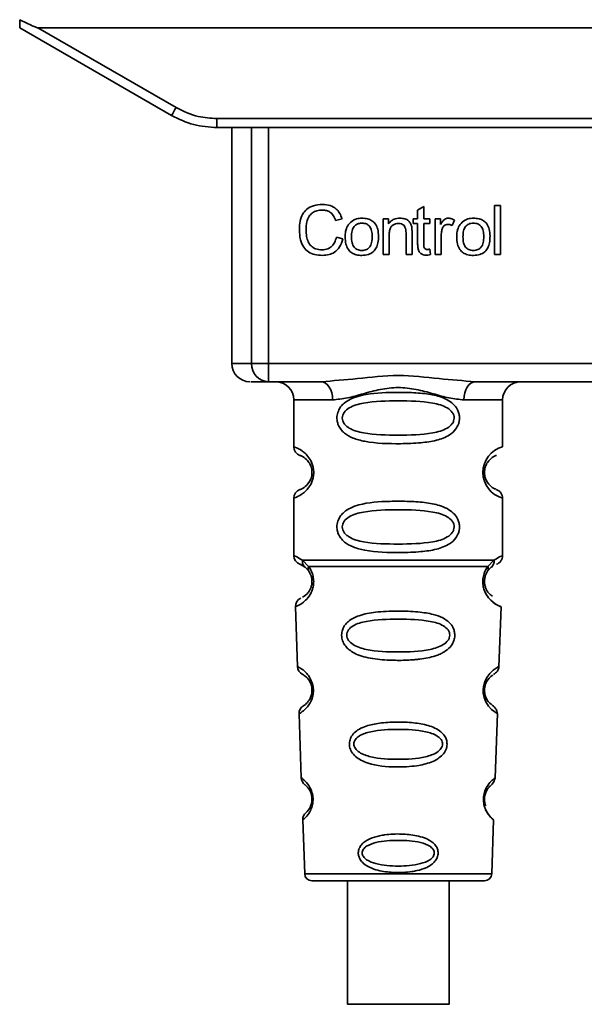
# Paper-space layout 'Blatt1' of a CAD drawing. Units: millimetres. Extents: x 0 to 5940, y 0 to 4200.
# Drawn here: x 1780 to 1811, y 2150 to 2205 of the extents above; entities that cross this region are included whole.
import ezdxf

# ---------------------------------------------------------------- set-up
doc = ezdxf.new("R2010")
doc.units = ezdxf.units.MM
doc.header["$LTSCALE"] = 10

psp = doc.layouts.new('Blatt1')

# ---------------------------------------------------------------- linework, layer by layer
at = {"color": 7, "linetype": 'Continuous', "lineweight": 35}
for p, q in [((1780.318, 2204.175), (1788.684, 2199.345)), ((1781.311, 2204.175), (1788.934, 2199.774)), ((1781.311, 2204.175), (1841.526, 2204.175)), ((1791.184, 2199.171), (1831.652, 2199.171)), ((1791.184, 2199.171), (1791.184, 2198.675)), ((1791.184, 2198.675), (1791.112, 2198.675)), ((1831.652, 2198.675), (1791.184, 2198.675)), ((1791.998, 2198.675), (1791.998, 2185.675)), ((1793.092, 2185.675), (1793.092, 2198.675)), ((1794.019, 2198.675), (1794.019, 2185.675)), ((1802.237, 2194.131), (1802.57, 2194.33)), ((1802.57, 2194.33), (1802.57, 2193.644)), ((1806.47, 2194.39), (1806.804, 2194.39)), ((1806.47, 2191.675), (1806.47, 2194.39)), ((1806.804, 2194.39), (1806.804, 2191.675)), ((1802.237, 2193.644), (1802.237, 2194.131)), ((1798.073, 2193.648), (1797.718, 2193.565)), ((1800.332, 2193.644), (1800.634, 2193.644)), ((1800.332, 2191.675), (1800.332, 2193.644)), ((1800.634, 2193.644), (1800.634, 2193.365)), ((1801.988, 2193.644), (1802.237, 2193.644)), ((1801.988, 2193.385), (1801.988, 2193.644)), ((1802.237, 2193.385), (1801.988, 2193.385)), ((1802.237, 2192.252), (1802.237, 2193.385)), ((1802.57, 2193.644), (1802.909, 2193.644)), ((1802.909, 2193.385), (1802.57, 2193.385)), ((1802.57, 2193.385), (1802.57, 2192.234)), ((1802.909, 2193.644), (1802.909, 2193.385)), ((1803.2, 2193.644), (1803.502, 2193.644)), ((1803.2, 2191.675), (1803.2, 2193.644)), ((1803.502, 2193.644), (1803.502, 2193.344)), ((1804.264, 2193.581), (1804.146, 2193.273)), ((1797.76, 2192.63), (1798.12, 2192.54)), ((1800.665, 2192.748), (1800.665, 2191.675)), ((1801.597, 2191.675), (1801.597, 2192.87)), ((1801.93, 2192.885), (1801.93, 2191.675)), ((1803.534, 2192.705), (1803.534, 2191.675)), ((1800.665, 2191.675), (1800.332, 2191.675)), ((1801.93, 2191.675), (1801.597, 2191.675)), ((1802.909, 2191.973), (1802.951, 2191.679)), ((1803.534, 2191.675), (1803.2, 2191.675)), ((1806.804, 2191.675), (1806.47, 2191.675)), ((1791.998, 2185.675), (1793.092, 2185.675)), ((1793.092, 2185.675), (1794.019, 2185.675)), ((1794.019, 2185.675), (1828.817, 2185.675)), ((1794.019, 2185.675), (1794.019, 2184.675)), ((1796.926, 2184.675), (1794.019, 2184.675)), ((1817.426, 2184.675), (1805.411, 2184.675)), ((1795.418, 2183.675), (1795.418, 2181.09)), ((1795.418, 2183.675), (1797.554, 2183.675)), ((1804.782, 2183.675), (1806.918, 2183.675)), ((1806.918, 2181.09), (1806.918, 2183.675)), ((1795.418, 2178.261), (1795.418, 2175.09)), ((1806.918, 2175.09), (1806.918, 2178.261)), ((1795.892, 2174.85), (1796.229, 2174.501)), ((1806.107, 2174.501), (1806.444, 2174.85)), ((1795.752, 2174.618), (1796.04, 2174.458)), ((1795.975, 2174.506), (1795.968, 2174.533)), ((1796.04, 2174.458), (1796.245, 2174.237)), ((1806.091, 2174.237), (1806.296, 2174.458)), ((1806.296, 2174.458), (1806.366, 2174.497)), ((1795.502, 2172.276), (1795.617, 2168.985)), ((1806.719, 2168.961), (1806.834, 2172.276)), ((1795.708, 2166.382), (1795.831, 2162.848)), ((1806.505, 2162.848), (1806.629, 2166.402)), ((1795.912, 2160.534), (1796.016, 2157.561)), ((1806.321, 2157.561), (1806.424, 2160.534)), ((1796.016, 2157.561), (1806.321, 2157.561)), ((1798.369, 2157.175), (1798.369, 2150.374)), ((1803.969, 2150.374), (1803.969, 2157.175))]:
    psp.add_line(p, q, dxfattribs=at)
at = {"color": 7, "linetype": 'Continuous', "lineweight": 35, "flags": 128}
for points in [[(1797.554, 2183.675), (1797.542, 2183.871), (1797.506, 2184.058), (1797.448, 2184.231), (1797.37, 2184.383), (1797.275, 2184.507), (1797.166, 2184.599), (1797.048, 2184.656), (1796.926, 2184.675)], [(1805.411, 2184.675), (1805.288, 2184.656), (1805.17, 2184.599), (1805.062, 2184.507), (1804.966, 2184.383), (1804.888, 2184.231), (1804.83, 2184.058), (1804.794, 2183.871), (1804.782, 2183.675)], [(1806.593, 2166.404), (1806.617, 2166.389), (1806.31, 2166.614), (1806.143, 2166.798), (1805.994, 2167.034), (1805.895, 2167.286), (1805.854, 2167.489), (1805.843, 2167.698), (1805.859, 2167.873), (1805.93, 2168.144), (1806.047, 2168.385), (1806.211, 2168.607), (1806.39, 2168.777), (1806.62, 2168.934), (1806.632, 2168.941), (1806.638, 2168.944), (1806.639, 2168.944), (1806.64, 2168.945), (1806.64, 2168.945), (1806.64, 2168.945), (1806.64, 2168.945), (1806.64, 2168.945), (1806.64, 2168.945), (1806.674, 2168.963)], [(1801.169, 2150.374), (1800.158, 2150.374), (1799.283, 2150.374), (1798.663, 2150.374), (1798.381, 2150.374), (1798.476, 2150.374), (1798.935, 2150.374), (1799.695, 2150.374), (1800.655, 2150.374), (1801.684, 2150.374), (1802.643, 2150.374), (1803.404, 2150.374), (1803.862, 2150.374), (1803.957, 2150.374), (1803.676, 2150.374), (1803.056, 2150.374), (1802.181, 2150.374), (1801.169, 2150.374)]]:
    psp.add_lwpolyline(points, dxfattribs=at)
at = {"color": 7, "linetype": 'Continuous', "lineweight": 35}
for centre, radius, start, end in [((1764.313, 2213.846), 28.359, 329.2468, 330.2494), ((1792.998, 2185.675), 1, 180, 270), ((1794.057, 2185.64), 0.966, 177.9134, 267.7491), ((1794.418, 2183.675), 1, 0, 90), ((1807.918, 2183.675), 1, 90, 180), ((1795.918, 2181.09), 0.5, 180, 250.5288), ((1807.3, 2179.675), 1.465, 105.1096, 254.8904), ((1795.918, 2178.261), 0.5, 109.4712, 180), ((1795.918, 2175.09), 0.5, 180, 250.5288), ((1796.002, 2172.294), 0.5, 112.8915, 182), ((1796.117, 2169.003), 0.5, 182, 242.2512), ((1796.207, 2166.4), 0.5, 121.7488, 182), ((1796.331, 2162.866), 0.5, 182, 232.521), ((1796.412, 2160.552), 0.5, 131.479, 182), ((1796.416, 2157.575), 0.4, 182, 270), ((1805.921, 2157.575), 0.4, 270, 358)]:
    psp.add_arc(centre, radius, start, end, dxfattribs=at)
for points, knots in [([(1780.318, 2204.175), (1780.318, 2204.183), (1780.319, 2204.2), (1780.321, 2204.317), (1780.323, 2204.463), (1780.325, 2204.568), (1780.326, 2204.62)], [0, 0, 0, 0, 0.2583856, 0.5423202, 0.7741537, 1, 1, 1, 1]), ([(1781.311, 2204.175), (1781.302, 2204.176), (1781.281, 2204.179), (1781.233, 2204.194), (1781.119, 2204.237), (1780.81, 2204.377), (1780.532, 2204.517), (1780.326, 2204.62)], [0, 0, 0, 0, 0.02322, 0.058536, 0.139175, 0.36038, 1, 1, 1, 1]), ([(1788.934, 2199.774), (1789.334, 2199.582), (1790.048, 2199.238), (1790.837, 2199.191), (1791.184, 2199.171)], [0, 0, 0, 0, 0.559553, 1, 1, 1, 1]), ([(1788.684, 2199.345), (1789.084, 2199.149), (1789.873, 2198.762), (1790.751, 2198.704), (1791.184, 2198.675)], [0, 0, 0, 0, 0.50584, 1, 1, 1, 1]), ([(1795.723, 2193.056), (1795.73, 2193.213), (1795.742, 2193.502), (1795.876, 2193.893), (1796.124, 2194.207), (1796.52, 2194.41), (1796.833, 2194.428), (1797.002, 2194.438)], [0, 0, 0, 0, 0.2184207, 0.4019367, 0.5665293, 0.7650882, 1, 1, 1, 1]), ([(1797.002, 2194.438), (1797.146, 2194.428), (1797.416, 2194.411), (1797.748, 2194.222), (1797.964, 2193.955), (1798.035, 2193.754), (1798.073, 2193.648)], [0, 0, 0, 0, 0.296923, 0.558196, 0.766816, 1, 1, 1, 1]), ([(1796.994, 2194.131), (1796.891, 2194.125), (1796.699, 2194.114), (1796.439, 2193.997), (1796.236, 2193.782), (1796.111, 2193.455), (1796.1, 2193.199), (1796.093, 2193.058)], [0, 0, 0, 0, 0.192254, 0.35926, 0.521395, 0.735618, 1, 1, 1, 1]), ([(1797.718, 2193.565), (1797.681, 2193.659), (1797.613, 2193.836), (1797.426, 2194.022), (1797.212, 2194.117), (1797.069, 2194.126), (1796.994, 2194.131)], [0, 0, 0, 0, 0.304678, 0.568972, 0.774621, 1, 1, 1, 1]), ([(1798.247, 2192.66), (1798.251, 2192.754), (1798.259, 2192.932), (1798.337, 2193.224), (1798.471, 2193.378), (1798.55, 2193.468)], [0, 0, 0, 0, 0.320528, 0.601623, 1, 1, 1, 1]), ([(1798.55, 2193.468), (1798.652, 2193.538), (1798.839, 2193.666), (1799.064, 2193.68), (1799.166, 2193.686)], [0, 0, 0, 0, 0.54656, 1, 1, 1, 1]), ([(1799.166, 2193.411), (1799.121, 2193.409), (1799.035, 2193.405), (1798.915, 2193.369), (1798.813, 2193.309), (1798.73, 2193.225), (1798.666, 2193.116), (1798.603, 2192.929), (1798.596, 2192.772), (1798.591, 2192.661)], [0, 0, 0, 0, 0.125737, 0.239038, 0.345584, 0.452144, 0.565775, 0.692498, 1, 1, 1, 1]), ([(1799.166, 2193.686), (1799.271, 2193.681), (1799.465, 2193.671), (1799.728, 2193.564), (1799.936, 2193.365), (1800.066, 2193.059), (1800.077, 2192.819), (1800.083, 2192.687)], [0, 0, 0, 0, 0.2016551, 0.3744785, 0.5373067, 0.7459068, 1, 1, 1, 1]), ([(1799.739, 2192.672), (1799.735, 2192.781), (1799.728, 2192.935), (1799.664, 2193.12), (1799.602, 2193.227), (1799.519, 2193.311), (1799.417, 2193.37), (1799.297, 2193.405), (1799.211, 2193.409), (1799.166, 2193.411)], [0, 0, 0, 0, 0.30528, 0.431504, 0.545057, 0.651774, 0.758829, 0.873019, 1, 1, 1, 1]), ([(1800.634, 2193.365), (1800.676, 2193.419), (1800.759, 2193.526), (1800.971, 2193.659), (1801.148, 2193.676), (1801.259, 2193.686)], [0, 0, 0, 0, 0.28215, 0.550875, 1, 1, 1, 1]), ([(1801.188, 2193.395), (1801.128, 2193.392), (1801.016, 2193.385), (1800.865, 2193.314), (1800.747, 2193.184), (1800.675, 2192.987), (1800.669, 2192.833), (1800.665, 2192.748)], [0, 0, 0, 0, 0.188066, 0.352527, 0.51442, 0.731139, 1, 1, 1, 1]), ([(1801.597, 2192.87), (1801.595, 2192.93), (1801.591, 2193.038), (1801.549, 2193.185), (1801.472, 2193.304), (1801.345, 2193.384), (1801.242, 2193.391), (1801.188, 2193.395)], [0, 0, 0, 0, 0.2354772, 0.4302435, 0.597349, 0.7857808, 1, 1, 1, 1]), ([(1801.259, 2193.686), (1801.352, 2193.681), (1801.523, 2193.671), (1801.732, 2193.559), (1801.86, 2193.395), (1801.894, 2193.273), (1801.912, 2193.209)], [0, 0, 0, 0, 0.312664, 0.574738, 0.776203, 1, 1, 1, 1]), ([(1801.912, 2193.209), (1801.918, 2193.16), (1801.93, 2193.052), (1801.93, 2192.944), (1801.93, 2192.885)], [0, 0, 0, 0, 0.455529, 1, 1, 1, 1]), ([(1803.502, 2193.344), (1803.535, 2193.401), (1803.596, 2193.504), (1803.708, 2193.615), (1803.819, 2193.676), (1803.89, 2193.683), (1803.924, 2193.686)], [0, 0, 0, 0, 0.346337, 0.628583, 0.819455, 1, 1, 1, 1]), ([(1803.905, 2193.342), (1803.864, 2193.339), (1803.785, 2193.333), (1803.689, 2193.273), (1803.624, 2193.19), (1803.601, 2193.127), (1803.589, 2193.094)], [0, 0, 0, 0, 0.28223, 0.54083, 0.755643, 1, 1, 1, 1]), ([(1804.146, 2193.273), (1804.102, 2193.295), (1804.025, 2193.334), (1803.941, 2193.34), (1803.905, 2193.342)], [0, 0, 0, 0, 0.577679, 1, 1, 1, 1]), ([(1803.924, 2193.686), (1803.989, 2193.68), (1804.109, 2193.667), (1804.215, 2193.608), (1804.264, 2193.581)], [0, 0, 0, 0, 0.534001, 1, 1, 1, 1]), ([(1804.391, 2192.66), (1804.395, 2192.754), (1804.403, 2192.932), (1804.481, 2193.224), (1804.615, 2193.378), (1804.693, 2193.468)], [0, 0, 0, 0, 0.320528, 0.601623, 1, 1, 1, 1]), ([(1804.693, 2193.468), (1804.796, 2193.538), (1804.982, 2193.666), (1805.208, 2193.68), (1805.31, 2193.686)], [0, 0, 0, 0, 0.5465599, 1, 1, 1, 1]), ([(1805.31, 2193.411), (1805.265, 2193.409), (1805.179, 2193.405), (1805.058, 2193.369), (1804.956, 2193.309), (1804.873, 2193.225), (1804.81, 2193.116), (1804.746, 2192.929), (1804.74, 2192.772), (1804.735, 2192.661)], [0, 0, 0, 0, 0.125737, 0.239038, 0.345584, 0.452144, 0.565775, 0.692498, 1, 1, 1, 1]), ([(1805.31, 2193.686), (1805.414, 2193.681), (1805.608, 2193.671), (1805.871, 2193.564), (1806.079, 2193.365), (1806.209, 2193.059), (1806.221, 2192.819), (1806.227, 2192.687)], [0, 0, 0, 0, 0.201655, 0.374479, 0.537307, 0.745907, 1, 1, 1, 1]), ([(1805.883, 2192.672), (1805.878, 2192.781), (1805.872, 2192.935), (1805.808, 2193.12), (1805.745, 2193.227), (1805.663, 2193.311), (1805.561, 2193.37), (1805.441, 2193.405), (1805.355, 2193.409), (1805.31, 2193.411)], [0, 0, 0, 0, 0.30528, 0.431504, 0.545057, 0.651774, 0.758829, 0.873019, 1, 1, 1, 1]), ([(1796.997, 2191.633), (1796.852, 2191.641), (1796.582, 2191.655), (1796.216, 2191.808), (1795.927, 2192.092), (1795.748, 2192.527), (1795.732, 2192.868), (1795.723, 2193.056)], [0, 0, 0, 0, 0.199061, 0.370266, 0.532882, 0.743035, 1, 1, 1, 1]), ([(1796.093, 2193.058), (1796.098, 2192.931), (1796.106, 2192.699), (1796.195, 2192.386), (1796.36, 2192.134), (1796.632, 2191.963), (1796.851, 2191.948), (1796.968, 2191.94)], [0, 0, 0, 0, 0.235107, 0.429626, 0.596669, 0.785319, 1, 1, 1, 1]), ([(1796.968, 2191.94), (1797.078, 2191.948), (1797.287, 2191.964), (1797.536, 2192.133), (1797.689, 2192.366), (1797.736, 2192.538), (1797.76, 2192.63)], [0, 0, 0, 0, 0.283768, 0.538789, 0.752348, 1, 1, 1, 1]), ([(1799.166, 2191.633), (1799.061, 2191.639), (1798.866, 2191.649), (1798.602, 2191.76), (1798.394, 2191.964), (1798.265, 2192.278), (1798.253, 2192.524), (1798.247, 2192.66)], [0, 0, 0, 0, 0.198994, 0.370156, 0.532767, 0.742961, 1, 1, 1, 1]), ([(1798.591, 2192.661), (1798.596, 2192.55), (1798.603, 2192.393), (1798.666, 2192.205), (1798.729, 2192.096), (1798.812, 2192.011), (1798.914, 2191.951), (1799.035, 2191.914), (1799.121, 2191.91), (1799.166, 2191.908)], [0, 0, 0, 0, 0.306992, 0.433748, 0.54753, 0.654107, 0.760661, 0.874045, 1, 1, 1, 1]), ([(1800.083, 2192.687), (1800.079, 2192.568), (1800.07, 2192.348), (1799.975, 2192.051), (1799.799, 2191.812), (1799.514, 2191.654), (1799.288, 2191.641), (1799.166, 2191.633)], [0, 0, 0, 0, 0.224673, 0.412272, 0.577701, 0.772529, 1, 1, 1, 1]), ([(1799.166, 2191.908), (1799.211, 2191.91), (1799.297, 2191.915), (1799.417, 2191.951), (1799.519, 2192.012), (1799.602, 2192.098), (1799.664, 2192.208), (1799.728, 2192.399), (1799.735, 2192.559), (1799.739, 2192.672)], [0, 0, 0, 0, 0.12424, 0.236371, 0.342205, 0.448588, 0.562556, 0.690045, 1, 1, 1, 1]), ([(1803.589, 2193.094), (1803.571, 2193.025), (1803.538, 2192.897), (1803.535, 2192.765), (1803.534, 2192.705)], [0, 0, 0, 0, 0.543955, 1, 1, 1, 1]), ([(1805.31, 2191.633), (1805.205, 2191.639), (1805.01, 2191.649), (1804.746, 2191.76), (1804.538, 2191.964), (1804.409, 2192.278), (1804.397, 2192.524), (1804.391, 2192.66)], [0, 0, 0, 0, 0.1989935, 0.3701563, 0.5327671, 0.7429609, 1, 1, 1, 1]), ([(1804.735, 2192.661), (1804.74, 2192.55), (1804.746, 2192.393), (1804.81, 2192.205), (1804.873, 2192.096), (1804.956, 2192.011), (1805.058, 2191.951), (1805.178, 2191.914), (1805.264, 2191.91), (1805.31, 2191.908)], [0, 0, 0, 0, 0.306992, 0.433748, 0.54753, 0.654107, 0.760661, 0.874045, 1, 1, 1, 1]), ([(1806.227, 2192.687), (1806.222, 2192.568), (1806.213, 2192.348), (1806.119, 2192.051), (1805.942, 2191.812), (1805.658, 2191.654), (1805.432, 2191.641), (1805.31, 2191.633)], [0, 0, 0, 0, 0.224673, 0.412272, 0.577701, 0.772529, 1, 1, 1, 1]), ([(1805.31, 2191.908), (1805.355, 2191.91), (1805.441, 2191.915), (1805.561, 2191.951), (1805.662, 2192.012), (1805.745, 2192.098), (1805.808, 2192.208), (1805.872, 2192.399), (1805.878, 2192.559), (1805.883, 2192.672)], [0, 0, 0, 0, 0.12424, 0.236371, 0.342205, 0.448588, 0.562556, 0.690045, 1, 1, 1, 1]), ([(1798.12, 2192.54), (1798.071, 2192.388), (1797.98, 2192.105), (1797.691, 2191.804), (1797.349, 2191.654), (1797.119, 2191.64), (1796.997, 2191.633)], [0, 0, 0, 0, 0.301178, 0.562165, 0.768775, 1, 1, 1, 1]), ([(1802.7, 2191.649), (1802.647, 2191.652), (1802.547, 2191.658), (1802.413, 2191.726), (1802.309, 2191.847), (1802.246, 2192.03), (1802.24, 2192.172), (1802.237, 2192.252)], [0, 0, 0, 0, 0.182862, 0.3442, 0.505849, 0.72566, 1, 1, 1, 1]), ([(1802.57, 2192.234), (1802.571, 2192.203), (1802.573, 2192.147), (1802.592, 2192.071), (1802.628, 2192.01), (1802.687, 2191.967), (1802.736, 2191.963), (1802.761, 2191.961)], [0, 0, 0, 0, 0.24548, 0.447, 0.615925, 0.798522, 1, 1, 1, 1]), ([(1802.951, 2191.679), (1802.902, 2191.669), (1802.819, 2191.653), (1802.734, 2191.65), (1802.7, 2191.649)], [0, 0, 0, 0, 0.591734, 1, 1, 1, 1]), ([(1802.761, 2191.961), (1802.786, 2191.962), (1802.835, 2191.964), (1802.885, 2191.97), (1802.909, 2191.973)], [0, 0, 0, 0, 0.49957, 1, 1, 1, 1]), ([(1794.019, 2184.675), (1793.686, 2184.675), (1793.09, 2184.675), (1793.064, 2184.675), (1793.052, 2184.675)], [0, 0, 0, 0, 0.559545, 1, 1, 1, 1]), ([(1796.926, 2184.675), (1797.584, 2184.726), (1798.961, 2184.832), (1801.168, 2185.109), (1803.375, 2184.832), (1804.752, 2184.726), (1805.411, 2184.675)], [0, 0, 0, 0, 0.23916, 0.500012, 0.760859, 1, 1, 1, 1]), ([(1804.782, 2183.675), (1804.515, 2183.701), (1803.979, 2183.752), (1803.092, 2184.016), (1802.161, 2184.269), (1801.168, 2184.395), (1800.342, 2184.291), (1799.711, 2184.141), (1799.097, 2183.973), (1798.357, 2183.752), (1797.821, 2183.701), (1797.554, 2183.675)], [0, 0, 0, 0, 0.12455, 0.249954, 0.375378, 0.499928, 0.624498, 0.687186, 0.750025, 0.875449, 1, 1, 1, 1]), ([(1804.544, 2182.675), (1804.541, 2182.618), (1804.535, 2182.502), (1804.476, 2182.292), (1804.324, 2182.007), (1803.933, 2181.662), (1803.274, 2181.42), (1802.352, 2181.288), (1801.012, 2181.244), (1799.704, 2181.281), (1798.707, 2181.536), (1798.268, 2181.773), (1798.003, 2182.036), (1797.871, 2182.266), (1797.798, 2182.507), (1797.782, 2182.775), (1797.853, 2183.054), (1797.995, 2183.301), (1798.215, 2183.531), (1798.551, 2183.74), (1799.351, 2184.019), (1800.477, 2184.093), (1801.752, 2184.092), (1802.715, 2184.025), (1803.447, 2183.879), (1803.955, 2183.651), (1804.269, 2183.401), (1804.448, 2183.131), (1804.531, 2182.885), (1804.54, 2182.744), (1804.544, 2182.675)], [0, 0, 0, 0, 0.010201, 0.020756, 0.039226, 0.070013, 0.121443, 0.174894, 0.242728, 0.361314, 0.404184, 0.439328, 0.458912, 0.476594, 0.488781, 0.504547, 0.523557, 0.539799, 0.55772, 0.585196, 0.617386, 0.722103, 0.786619, 0.844175, 0.896553, 0.926986, 0.95317, 0.974931, 0.987752, 1, 1, 1, 1]), ([(1804.25, 2182.675), (1804.244, 2182.621), (1804.232, 2182.508), (1804.115, 2182.298), (1803.753, 2182.007), (1802.751, 2181.751), (1801.168, 2181.721), (1799.586, 2181.749), (1798.638, 2181.995), (1798.31, 2182.226), (1798.187, 2182.358), (1798.106, 2182.508), (1798.076, 2182.675), (1798.106, 2182.843), (1798.219, 2183.053), (1798.585, 2183.344), (1799.584, 2183.6), (1801.169, 2183.631), (1802.751, 2183.6), (1803.753, 2183.344), (1804.116, 2183.052), (1804.233, 2182.842), (1804.245, 2182.729), (1804.25, 2182.675)], [0, 0, 0, 0, 0.011634, 0.023932, 0.051138, 0.113547, 0.249964, 0.386378, 0.448774, 0.463369, 0.476129, 0.488517, 0.500058, 0.511545, 0.524007, 0.551227, 0.613625, 0.750035, 0.886454, 0.948843, 0.976063, 0.98857, 1, 1, 1, 1]), ([(1795.418, 2181.09), (1795.445, 2181.082), (1795.492, 2181.068), (1795.777, 2180.94), (1796.037, 2180.743), (1796.25, 2180.514), (1796.417, 2180.217), (1796.498, 2179.919), (1796.521, 2179.675), (1796.498, 2179.431), (1796.417, 2179.132), (1796.252, 2178.839), (1796.031, 2178.602), (1795.76, 2178.4), (1795.484, 2178.279), (1795.441, 2178.267), (1795.418, 2178.261)], [0, 0, 0, 0, 0.150725, 0.267591, 0.324108, 0.383898, 0.441886, 0.471397, 0.499961, 0.528883, 0.558089, 0.616222, 0.674351, 0.738405, 0.860657, 1, 1, 1, 1]), ([(1795.752, 2180.618), (1795.794, 2180.611), (1795.855, 2180.601), (1796.195, 2180.344), (1796.355, 2180.052), (1796.409, 2179.842), (1796.423, 2179.675), (1796.409, 2179.508), (1796.355, 2179.298), (1796.195, 2179.007), (1795.855, 2178.749), (1795.794, 2178.739), (1795.752, 2178.733)], [0, 0, 0, 0, 0.272886, 0.397681, 0.452115, 0.477196, 0.499978, 0.522952, 0.547878, 0.602315, 0.727127, 1, 1, 1, 1]), ([(1806.536, 2178.758), (1806.501, 2178.765), (1806.445, 2178.776), (1806.14, 2179.008), (1805.982, 2179.298), (1805.928, 2179.508), (1805.914, 2179.674), (1805.928, 2179.842), (1805.981, 2180.052), (1806.141, 2180.344), (1806.481, 2180.601), (1806.543, 2180.611), (1806.585, 2180.618)], [0, 0, 0, 0, 0.230139, 0.3623093, 0.419934, 0.4459812, 0.4706237, 0.4947923, 0.5213153, 0.5789492, 0.7110987, 1, 1, 1, 1]), ([(1806.918, 2178.261), (1806.914, 2178.311), (1806.905, 2178.412), (1806.829, 2178.554), (1806.715, 2178.671), (1806.619, 2178.716), (1806.572, 2178.737)], [0, 0, 0, 0, 0.251104, 0.507195, 0.759591, 1, 1, 1, 1]), ([(1804.544, 2176.675), (1804.541, 2176.618), (1804.535, 2176.502), (1804.476, 2176.292), (1804.324, 2176.007), (1803.933, 2175.662), (1803.274, 2175.42), (1802.352, 2175.288), (1801.012, 2175.244), (1799.704, 2175.281), (1798.707, 2175.536), (1798.268, 2175.773), (1798.003, 2176.036), (1797.871, 2176.266), (1797.798, 2176.507), (1797.782, 2176.775), (1797.853, 2177.054), (1797.995, 2177.301), (1798.215, 2177.531), (1798.551, 2177.74), (1799.351, 2178.019), (1800.477, 2178.093), (1801.752, 2178.092), (1802.715, 2178.025), (1803.447, 2177.879), (1803.955, 2177.651), (1804.269, 2177.401), (1804.448, 2177.131), (1804.531, 2176.885), (1804.54, 2176.744), (1804.544, 2176.675)], [0, 0, 0, 0, 0.010201, 0.020756, 0.039226, 0.070013, 0.121443, 0.174894, 0.242728, 0.361314, 0.404184, 0.439328, 0.458912, 0.476594, 0.488781, 0.504547, 0.523557, 0.539799, 0.55772, 0.585196, 0.617386, 0.722103, 0.786619, 0.844175, 0.896553, 0.926986, 0.95317, 0.974931, 0.987752, 1, 1, 1, 1]), ([(1804.25, 2176.675), (1804.244, 2176.621), (1804.232, 2176.508), (1804.115, 2176.298), (1803.753, 2176.007), (1802.751, 2175.751), (1801.168, 2175.721), (1799.586, 2175.749), (1798.638, 2175.995), (1798.31, 2176.226), (1798.187, 2176.358), (1798.106, 2176.508), (1798.076, 2176.675), (1798.106, 2176.843), (1798.219, 2177.053), (1798.585, 2177.344), (1799.584, 2177.6), (1801.169, 2177.631), (1802.751, 2177.6), (1803.753, 2177.344), (1804.116, 2177.052), (1804.233, 2176.842), (1804.245, 2176.729), (1804.25, 2176.675)], [0, 0, 0, 0, 0.011634, 0.0239322, 0.0511377, 0.1135471, 0.2499637, 0.3863785, 0.4487743, 0.4633691, 0.4761294, 0.4885166, 0.5000581, 0.511545, 0.5240072, 0.5512273, 0.613625, 0.7500353, 0.8864541, 0.9488432, 0.9760625, 0.9885697, 1, 1, 1, 1]), ([(1795.418, 2175.09), (1795.441, 2175.087), (1795.484, 2175.083), (1795.759, 2174.926), (1795.892, 2174.85)], [0, 0, 0, 0, 0.515102, 1, 1, 1, 1]), ([(1796.04, 2174.458), (1796.015, 2174.482), (1795.963, 2174.53), (1795.913, 2174.627), (1795.886, 2174.736), (1795.89, 2174.812), (1795.892, 2174.85)], [0, 0, 0, 0, 0.246339, 0.5, 0.753661, 1, 1, 1, 1]), ([(1806.444, 2174.85), (1806.446, 2174.812), (1806.451, 2174.736), (1806.423, 2174.627), (1806.373, 2174.53), (1806.322, 2174.482), (1806.296, 2174.459)], [0, 0, 0, 0, 0.2463354, 0.4999934, 0.7536548, 1, 1, 1, 1]), ([(1806.444, 2174.85), (1806.569, 2174.924), (1806.826, 2175.076), (1806.961, 2175.105), (1806.918, 2175.09), (1806.918, 2175.09)], [0, 0, 0, 0, 0.48768, 0.999896, 1, 1, 1, 1]), ([(1806.585, 2174.618), (1806.631, 2174.639), (1806.724, 2174.682), (1806.832, 2174.797), (1806.905, 2174.937), (1806.914, 2175.04), (1806.918, 2175.09)], [0, 0, 0, 0, 0.2439863, 0.5, 0.7560137, 1, 1, 1, 1]), ([(1796.229, 2174.501), (1796.276, 2174.433), (1796.364, 2174.303), (1796.467, 2174.042), (1796.52, 2173.749), (1796.504, 2173.448), (1796.431, 2173.175), (1796.282, 2172.87), (1795.994, 2172.535), (1795.604, 2172.309), (1795.539, 2172.288), (1795.502, 2172.276)], [0, 0, 0, 0, 0.064193, 0.122042, 0.181033, 0.239778, 0.297299, 0.360828, 0.486293, 0.704662, 1, 1, 1, 1]), ([(1796.245, 2174.237), (1796.273, 2174.194), (1796.325, 2174.111), (1796.38, 2173.963), (1796.407, 2173.834), (1796.418, 2173.735), (1796.419, 2173.634), (1796.407, 2173.503), (1796.369, 2173.348), (1796.276, 2173.142), (1796.085, 2172.902), (1795.925, 2172.811), (1795.896, 2172.797), (1795.896, 2172.797)], [0, 0, 0, 0, 0.082057, 0.154463, 0.189012, 0.222319, 0.255601, 0.289928, 0.359478, 0.441173, 0.615066, 0.997111, 1, 1, 1, 1]), ([(1796.245, 2174.237), (1796.235, 2174.255), (1796.214, 2174.292), (1796.203, 2174.357), (1796.206, 2174.428), (1796.222, 2174.477), (1796.229, 2174.501)], [0, 0, 0, 0, 0.247778, 0.5, 0.752222, 1, 1, 1, 1]), ([(1806.834, 2172.276), (1806.797, 2172.288), (1806.732, 2172.309), (1806.342, 2172.535), (1806.054, 2172.87), (1805.905, 2173.175), (1805.832, 2173.448), (1805.817, 2173.749), (1805.869, 2174.042), (1805.972, 2174.303), (1806.061, 2174.433), (1806.107, 2174.501)], [0, 0, 0, 0, 0.295557, 0.513717, 0.639169, 0.702596, 0.760149, 0.818976, 0.877993, 0.935765, 1, 1, 1, 1]), ([(1806.363, 2172.856), (1806.312, 2172.886), (1806.226, 2172.936), (1806.06, 2173.143), (1805.968, 2173.347), (1805.929, 2173.503), (1805.917, 2173.634), (1805.918, 2173.735), (1805.929, 2173.835), (1805.956, 2173.962), (1806.012, 2174.111), (1806.063, 2174.193), (1806.091, 2174.237)], [0, 0, 0, 0, 0.302289, 0.499522, 0.592138, 0.670991, 0.710162, 0.747885, 0.785797, 0.825515, 0.905684, 1, 1, 1, 1]), ([(1806.107, 2174.501), (1806.115, 2174.477), (1806.13, 2174.428), (1806.133, 2174.357), (1806.122, 2174.292), (1806.101, 2174.256), (1806.091, 2174.238)], [0, 0, 0, 0, 0.247773, 0.499989, 0.752211, 1, 1, 1, 1]), ([(1805.9, 2173.225), (1805.902, 2173.214), (1805.929, 2173.106), (1806.06, 2172.876), (1806.361, 2172.506), (1806.748, 2172.308), (1806.805, 2172.287), (1806.834, 2172.276)], [0, 0, 0, 0, 0.010263, 0.099734, 0.276426, 0.628556, 1, 1, 1, 1]), ([(1804.285, 2170.712), (1804.281, 2170.654), (1804.273, 2170.537), (1804.2, 2170.302), (1804.02, 2170.02), (1803.745, 2169.806), (1803.465, 2169.661), (1803.035, 2169.497), (1802.571, 2169.411), (1802.106, 2169.362), (1801.662, 2169.329), (1801.091, 2169.317), (1800.26, 2169.349), (1799.557, 2169.434), (1798.961, 2169.615), (1798.616, 2169.789), (1798.365, 2169.988), (1798.216, 2170.173), (1798.131, 2170.335), (1798.082, 2170.471), (1798.051, 2170.628), (1798.05, 2170.784), (1798.073, 2170.927), (1798.124, 2171.091), (1798.232, 2171.286), (1798.512, 2171.573), (1799.07, 2171.843), (1799.795, 2171.971), (1800.528, 2172.028), (1801.313, 2172.044), (1802.058, 2172.019), (1802.695, 2171.941), (1803.157, 2171.847), (1803.602, 2171.695), (1803.925, 2171.477), (1804.095, 2171.286), (1804.191, 2171.135), (1804.269, 2170.945), (1804.28, 2170.788), (1804.285, 2170.712)], [0, 0, 0, 0, 0.011162, 0.022755, 0.047507, 0.077604, 0.094659, 0.113319, 0.172802, 0.188755, 0.205542, 0.259762, 0.298644, 0.366846, 0.398758, 0.426439, 0.446999, 0.465363, 0.474645, 0.483599, 0.493714, 0.505416, 0.513577, 0.521915, 0.53935, 0.558746, 0.605894, 0.668612, 0.70689, 0.749958, 0.820438, 0.850609, 0.877513, 0.916192, 0.948444, 0.959451, 0.969763, 0.985287, 1, 1, 1, 1]), ([(1804.007, 2170.712), (1804.002, 2170.662), (1803.99, 2170.558), (1803.879, 2170.363), (1803.545, 2170.085), (1802.623, 2169.817), (1801.166, 2169.765), (1799.707, 2169.818), (1798.788, 2170.087), (1798.453, 2170.366), (1798.348, 2170.561), (1798.32, 2170.716), (1798.346, 2170.869), (1798.451, 2171.061), (1798.789, 2171.328), (1799.712, 2171.57), (1801.171, 2171.611), (1802.629, 2171.57), (1803.554, 2171.327), (1803.887, 2171.058), (1803.994, 2170.865), (1804.003, 2170.761), (1804.007, 2170.712)], [0, 0, 0, 0, 0.01142, 0.023977, 0.051231, 0.113616, 0.250015, 0.386383, 0.448718, 0.475921, 0.488457, 0.49987, 0.511362, 0.523807, 0.551046, 0.613547, 0.75002, 0.886492, 0.948929, 0.976102, 0.988558, 1, 1, 1, 1]), ([(1795.617, 2168.985), (1795.635, 2168.978), (1795.667, 2168.965), (1795.877, 2168.84), (1796.085, 2168.66), (1796.264, 2168.444), (1796.401, 2168.186), (1796.474, 2167.924), (1796.498, 2167.714), (1796.49, 2167.504), (1796.438, 2167.238), (1796.321, 2166.972), (1796.157, 2166.743), (1795.96, 2166.546), (1795.757, 2166.406), (1795.725, 2166.391), (1795.708, 2166.382)], [0, 0, 0, 0, 0.139873, 0.255263, 0.323092, 0.38094, 0.441434, 0.471578, 0.500069, 0.528691, 0.558651, 0.61896, 0.676962, 0.744451, 0.860964, 1, 1, 1, 1]), ([(1806.413, 2168.538), (1806.496, 2168.599), (1806.666, 2168.723), (1806.701, 2168.897), (1806.719, 2168.985)], [0, 0, 0, 0, 0.48635, 1, 1, 1, 1]), ([(1795.884, 2168.56), (1795.917, 2168.549), (1795.965, 2168.533), (1796.23, 2168.29), (1796.359, 2168.036), (1796.405, 2167.856), (1796.421, 2167.713), (1796.416, 2167.571), (1796.384, 2167.388), (1796.275, 2167.125), (1796.025, 2166.859), (1795.977, 2166.839), (1795.944, 2166.825)], [0, 0, 0, 0, 0.272921, 0.397867, 0.452295, 0.477314, 0.500122, 0.523023, 0.547484, 0.602338, 0.727248, 1, 1, 1, 1]), ([(1806.32, 2166.882), (1806.298, 2166.893), (1806.258, 2166.913), (1806.06, 2167.126), (1805.953, 2167.389), (1805.92, 2167.571), (1805.916, 2167.715), (1805.932, 2167.858), (1805.978, 2168.038), (1806.106, 2168.29), (1806.318, 2168.485), (1806.358, 2168.502), (1806.381, 2168.512)], [0, 0, 0, 0, 0.208152, 0.366885, 0.43616, 0.468091, 0.497136, 0.52632, 0.558072, 0.627412, 0.786548, 1, 1, 1, 1]), ([(1806.629, 2166.382), (1806.616, 2166.473), (1806.592, 2166.648), (1806.429, 2166.786), (1806.35, 2166.853)], [0, 0, 0, 0, 0.514302, 1, 1, 1, 1]), ([(1803.859, 2164.712), (1803.855, 2164.657), (1803.847, 2164.546), (1803.775, 2164.335), (1803.615, 2164.099), (1803.333, 2163.874), (1802.866, 2163.651), (1802.1, 2163.48), (1800.909, 2163.423), (1799.837, 2163.522), (1799.124, 2163.806), (1798.814, 2164.012), (1798.64, 2164.211), (1798.53, 2164.415), (1798.475, 2164.594), (1798.477, 2164.848), (1798.556, 2165.1), (1798.749, 2165.347), (1799.037, 2165.555), (1799.497, 2165.749), (1800.18, 2165.887), (1801.065, 2165.938), (1801.98, 2165.904), (1802.825, 2165.766), (1803.418, 2165.515), (1803.72, 2165.189), (1803.84, 2164.95), (1803.853, 2164.79), (1803.859, 2164.712)], [0, 0, 0, 0, 0.012283, 0.025036, 0.049924, 0.077797, 0.11008, 0.172569, 0.258475, 0.377275, 0.410832, 0.439724, 0.465534, 0.471989, 0.493271, 0.506911, 0.528432, 0.552471, 0.580743, 0.613775, 0.67177, 0.741693, 0.813193, 0.876714, 0.939033, 0.963959, 0.98255, 1, 1, 1, 1]), ([(1803.61, 2164.711), (1803.605, 2164.669), (1803.595, 2164.579), (1803.5, 2164.411), (1803.214, 2164.166), (1802.42, 2163.912), (1801.167, 2163.843), (1799.912, 2163.912), (1799.121, 2164.167), (1798.833, 2164.413), (1798.742, 2164.582), (1798.719, 2164.714), (1798.741, 2164.846), (1798.831, 2165.013), (1799.121, 2165.25), (1799.915, 2165.485), (1801.171, 2165.543), (1802.424, 2165.484), (1803.22, 2165.249), (1803.506, 2165.01), (1803.598, 2164.843), (1803.606, 2164.754), (1803.61, 2164.711)], [0, 0, 0, 0, 0.011405, 0.023957, 0.051203, 0.1136, 0.249995, 0.386365, 0.448723, 0.475925, 0.488442, 0.499882, 0.51137, 0.523815, 0.551049, 0.613552, 0.750025, 0.886476, 0.948921, 0.976102, 0.988566, 1, 1, 1, 1]), ([(1795.831, 2162.848), (1795.843, 2162.841), (1795.865, 2162.826), (1796.042, 2162.685), (1796.262, 2162.435), (1796.407, 2162.112), (1796.46, 2161.89), (1796.478, 2161.713), (1796.473, 2161.536), (1796.438, 2161.312), (1796.317, 2160.98), (1796.114, 2160.713), (1795.945, 2160.559), (1795.923, 2160.543), (1795.912, 2160.534)], [0, 0, 0, 0, 0.128278, 0.255987, 0.381042, 0.441461, 0.471532, 0.500059, 0.528613, 0.55861, 0.618871, 0.743738, 0.87153, 1, 1, 1, 1]), ([(1806.424, 2160.534), (1806.424, 2160.534), (1806.443, 2160.519), (1806.378, 2160.571), (1806.248, 2160.689), (1806.097, 2160.881), (1805.981, 2161.084), (1805.898, 2161.314), (1805.863, 2161.538), (1805.858, 2161.717), (1805.877, 2161.893), (1805.93, 2162.115), (1806.075, 2162.435), (1806.295, 2162.686), (1806.471, 2162.826), (1806.494, 2162.841), (1806.505, 2162.848)], [0, 0, 0, 0, 0.00034, 0.128731, 0.256451, 0.323542, 0.381859, 0.442051, 0.472043, 0.500543, 0.529617, 0.559122, 0.619511, 0.744504, 0.87213, 1, 1, 1, 1]), ([(1806.227, 2162.398), (1806.301, 2162.472), (1806.454, 2162.625), (1806.488, 2162.772), (1806.505, 2162.848)], [0, 0, 0, 0, 0.481082, 1, 1, 1, 1]), ([(1806.505, 2162.848), (1806.505, 2162.848), (1806.524, 2162.862), (1806.486, 2162.834), (1806.447, 2162.806)], [0, 0, 0, 0, 0.002673, 1, 1, 1, 1]), ([(1796.027, 2162.469), (1796.051, 2162.455), (1796.088, 2162.434), (1796.282, 2162.205), (1796.374, 2161.985), (1796.408, 2161.832), (1796.42, 2161.713), (1796.417, 2161.597), (1796.396, 2161.442), (1796.32, 2161.214), (1796.14, 2160.966), (1796.105, 2160.942), (1796.081, 2160.926)], [0, 0, 0, 0, 0.272901, 0.397842, 0.452262, 0.477261, 0.500087, 0.522484, 0.545802, 0.601911, 0.727229, 1, 1, 1, 1]), ([(1805.991, 2161.3), (1805.971, 2161.356), (1805.941, 2161.438), (1805.919, 2161.593), (1805.917, 2161.714), (1805.928, 2161.834), (1805.962, 2161.986), (1806.054, 2162.204), (1806.187, 2162.362), (1806.213, 2162.381), (1806.224, 2162.39)], [0, 0, 0, 0, 0.125565, 0.183434, 0.236116, 0.289182, 0.346611, 0.472335, 0.760862, 1, 1, 1, 1]), ([(1805.862, 2161.712), (1805.862, 2161.654), (1805.862, 2161.535), (1805.9, 2161.31), (1806.019, 2160.979), (1806.223, 2160.712), (1806.391, 2160.559), (1806.413, 2160.543), (1806.424, 2160.534)], [0, 0, 0, 0, 0.057224, 0.117188, 0.23782, 0.487786, 0.743549, 1, 1, 1, 1]), ([(1803.368, 2158.711), (1803.365, 2158.668), (1803.359, 2158.58), (1803.306, 2158.42), (1803.191, 2158.237), (1802.991, 2158.056), (1802.663, 2157.867), (1802.293, 2157.752), (1801.709, 2157.645), (1801.018, 2157.612), (1800.272, 2157.691), (1799.682, 2157.861), (1799.304, 2158.069), (1799.079, 2158.326), (1798.987, 2158.524), (1798.962, 2158.696), (1798.978, 2158.845), (1799.028, 2159.005), (1799.144, 2159.184), (1799.344, 2159.359), (1799.673, 2159.539), (1800.045, 2159.647), (1800.629, 2159.746), (1801.319, 2159.776), (1802.065, 2159.704), (1802.655, 2159.544), (1803.035, 2159.347), (1803.258, 2159.096), (1803.353, 2158.901), (1803.363, 2158.773), (1803.368, 2158.711)], [0, 0, 0, 0, 0.011919, 0.02419, 0.046416, 0.071785, 0.100568, 0.154493, 0.180751, 0.266505, 0.343422, 0.386909, 0.439877, 0.464778, 0.482871, 0.499943, 0.511837, 0.524154, 0.546427, 0.571772, 0.60069, 0.654678, 0.680882, 0.766488, 0.843553, 0.88694, 0.93988, 0.964838, 0.982947, 1, 1, 1, 1]), ([(1803.156, 2158.711), (1803.152, 2158.676), (1803.144, 2158.603), (1803.068, 2158.465), (1802.833, 2158.262), (1802.188, 2158.036), (1801.167, 2157.962), (1800.145, 2158.036), (1799.502, 2158.263), (1799.266, 2158.467), (1799.193, 2158.605), (1799.174, 2158.713), (1799.193, 2158.82), (1799.265, 2158.957), (1799.502, 2159.156), (1800.148, 2159.369), (1801.17, 2159.435), (1802.19, 2159.368), (1802.838, 2159.155), (1803.071, 2158.956), (1803.146, 2158.818), (1803.153, 2158.746), (1803.156, 2158.711)], [0, 0, 0, 0, 0.011436, 0.023951, 0.051239, 0.113625, 0.249998, 0.386383, 0.448722, 0.47595, 0.488486, 0.499924, 0.51137, 0.523851, 0.551102, 0.613577, 0.750015, 0.886441, 0.948898, 0.976093, 0.988554, 1, 1, 1, 1])]:
    psp.add_open_spline(points, degree=3, knots=knots, dxfattribs=at)
for points in [[(1795.892, 2174.85), (1796.157, 2174.85), (1796.686, 2174.85), (1797.973, 2174.85), (1799.497, 2174.85), (1801.168, 2174.85), (1802.839, 2174.85), (1804.363, 2174.85), (1805.65, 2174.85), (1806.179, 2174.85), (1806.444, 2174.85)], [(1796.229, 2174.501), (1796.514, 2174.501), (1797.084, 2174.501), (1798.299, 2174.501), (1799.681, 2174.501), (1801.168, 2174.501), (1802.655, 2174.501), (1804.038, 2174.501), (1805.252, 2174.501), (1805.822, 2174.501), (1806.107, 2174.501)], [(1796.416, 2157.175), (1796.487, 2157.175), (1796.63, 2157.175), (1797.729, 2157.175), (1799.3, 2157.175), (1801.168, 2157.175), (1803.036, 2157.175), (1804.607, 2157.175), (1805.706, 2157.175), (1805.849, 2157.175), (1805.921, 2157.175)]]:
    psp.add_open_spline(points, degree=3, dxfattribs=at)

doc.saveas('drawing.dxf')
